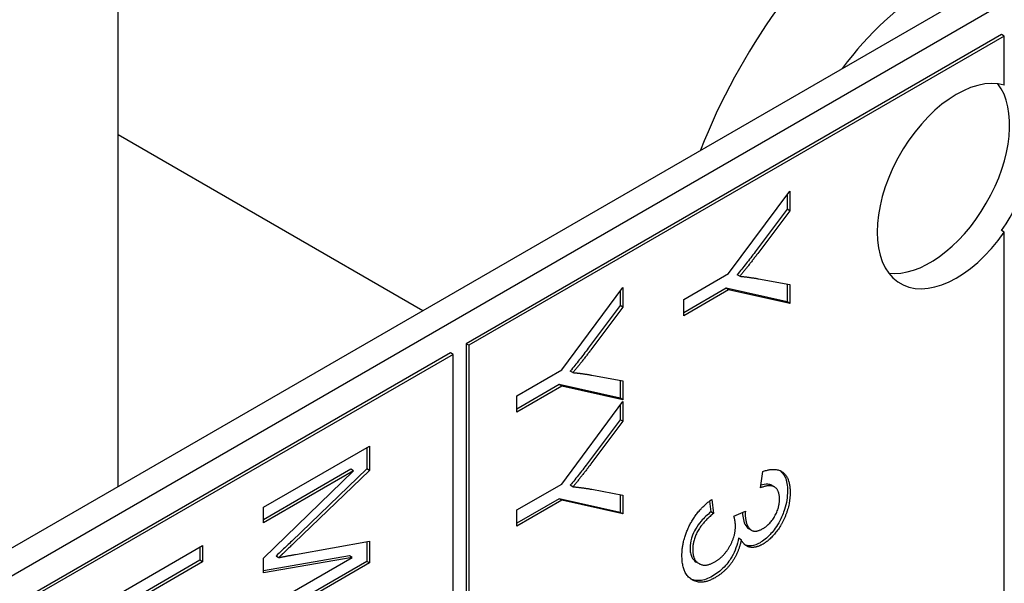
# Model space of a CAD drawing. Units: millimetres. Extents: x 373 to 5016, y 47 to 6538.
# Drawn here: x 1812 to 1819, y 5144 to 5148 of the extents above; entities that cross this region are included whole.
import ezdxf

# ---------------------------------------------------------------- set-up
doc = ezdxf.new("R2010")
doc.units = ezdxf.units.MM
doc.header["$LTSCALE"] = 24
doc.layers.add('Visible Edges(Hillmar_metric)', color=7, linetype='Continuous', lineweight=25)

msp = doc.modelspace()

# ---------------------------------------------------------------- linework, layer by layer
at = {"layer": 'Visible Edges(Hillmar_metric)'}
for p, q in [((1813.1738, 5144.8389), (1813.1738, 5169.7546)), ((1812.1618, 5144.2546), (1825.3611, 5151.8752)), ((1812.3315, 5144.1566), (1825.5308, 5151.7772)), ((1819.4591, 5148.054), (1815.6502, 5145.8549)), ((1819.478, 5148.0431), (1815.669, 5145.844)), ((1819.478, 5148.0431), (1819.4591, 5148.054)), ((1819.478, 5147.6948), (1819.478, 5148.0431)), ((1815.3405, 5146.0898), (1813.1738, 5147.3408)), ((1817.517, 5146.354), (1817.9516, 5146.9408)), ((1817.9327, 5146.9154), (1817.9327, 5146.8116)), ((1817.9516, 5146.9408), (1817.9516, 5146.8008)), ((1817.9327, 5146.8116), (1817.7051, 5146.5083)), ((1817.9516, 5146.8008), (1817.7239, 5146.4974)), ((1817.9516, 5146.8008), (1817.9327, 5146.8116)), ((1819.478, 5146.6496), (1819.4591, 5146.6605)), ((1819.478, 5140.4225), (1819.478, 5146.6496)), ((1817.1973, 5146.1695), (1817.517, 5146.354)), ((1817.5963, 5146.3348), (1817.5775, 5146.3456)), ((1817.7297, 5146.3168), (1817.9516, 5146.2757)), ((1817.9327, 5146.2792), (1817.9327, 5146.1525)), ((1817.9516, 5146.2757), (1817.9516, 5146.1416)), ((1816.33, 5145.6687), (1816.7646, 5146.2555)), ((1816.7458, 5146.2301), (1816.7458, 5146.1264)), ((1816.7646, 5146.2555), (1816.7646, 5146.1155)), ((1817.4981, 5146.2494), (1817.1973, 5146.0757)), ((1817.517, 5146.2385), (1817.1973, 5146.054)), ((1817.517, 5146.2385), (1817.4981, 5146.2494)), ((1817.9327, 5146.1525), (1817.4981, 5146.2494)), ((1817.9516, 5146.1416), (1817.517, 5146.2385)), ((1816.7458, 5146.1264), (1816.5181, 5145.823)), ((1816.7646, 5146.1155), (1816.7458, 5146.1264)), ((1817.1973, 5146.054), (1817.1973, 5146.1695)), ((1817.9516, 5146.1416), (1817.9327, 5146.1525)), ((1816.7646, 5146.1155), (1816.537, 5145.8121)), ((1815.6502, 5145.8549), (1815.6502, 5138.2343)), ((1815.669, 5145.844), (1815.6502, 5145.8549)), ((1815.669, 5145.844), (1815.669, 5138.2234)), ((1815.537, 5145.7896), (1812.52, 5144.0477)), ((1815.5559, 5145.7787), (1812.5389, 5144.0369)), ((1815.5559, 5145.7787), (1815.537, 5145.7896)), ((1815.5559, 5129.2311), (1815.5559, 5145.7787)), ((1816.0104, 5145.4842), (1816.33, 5145.6687)), ((1816.4094, 5145.6495), (1816.3905, 5145.6604)), ((1816.5427, 5145.6315), (1816.7646, 5145.5904)), ((1816.3112, 5145.5641), (1816.0104, 5145.3904)), ((1816.7458, 5145.4672), (1816.3112, 5145.5641)), ((1816.33, 5145.5532), (1816.3112, 5145.5641)), ((1816.7458, 5145.5939), (1816.7458, 5145.4672)), ((1816.7646, 5145.5904), (1816.7646, 5145.4563)), ((1816.33, 5145.5532), (1816.0104, 5145.3687)), ((1816.7646, 5145.4563), (1816.33, 5145.5532)), ((1816.0104, 5145.3687), (1816.0104, 5145.4842)), ((1816.33, 5144.8569), (1816.7646, 5145.4437)), ((1816.7646, 5145.4563), (1816.7458, 5145.4672)), ((1816.7458, 5145.4182), (1816.7458, 5145.3145)), ((1816.7646, 5145.4437), (1816.7646, 5145.3036)), ((1816.7458, 5145.3145), (1816.5181, 5145.0111)), ((1816.7646, 5145.3036), (1816.537, 5145.0003)), ((1816.7646, 5145.3036), (1816.7458, 5145.3145)), ((1814.2069, 5144.6919), (1814.9611, 5145.1273)), ((1814.9423, 5145.1164), (1814.9423, 5144.965)), ((1814.9611, 5145.1273), (1814.9611, 5144.9541)), ((1814.8302, 5144.9626), (1814.2069, 5144.6028)), ((1814.2069, 5144.3288), (1814.849, 5144.9517)), ((1814.849, 5144.9517), (1814.2069, 5144.581)), ((1814.9423, 5144.965), (1814.4082, 5144.4502)), ((1814.9611, 5144.9541), (1814.4271, 5144.4393)), ((1814.849, 5144.9517), (1814.8302, 5144.9626)), ((1814.9611, 5144.9541), (1814.9423, 5144.965)), ((1817.7423, 5144.8292), (1817.759, 5144.9457)), ((1816.0104, 5144.6723), (1816.33, 5144.8569)), ((1816.4094, 5144.8376), (1816.3905, 5144.8485)), ((1816.5427, 5144.8197), (1816.7646, 5144.7785)), ((1817.8424, 5144.8363), (1817.8235, 5144.8472)), ((1816.3112, 5144.7523), (1816.0104, 5144.5786)), ((1816.33, 5144.7414), (1816.0104, 5144.5568)), ((1816.33, 5144.7414), (1816.3112, 5144.7523)), ((1816.7458, 5144.6553), (1816.3112, 5144.7523)), ((1816.7646, 5144.6444), (1816.33, 5144.7414)), ((1816.7458, 5144.782), (1816.7458, 5144.6553)), ((1816.7646, 5144.7785), (1816.7646, 5144.6444)), ((1817.3813, 5144.7359), (1817.3906, 5144.6586)), ((1817.3974, 5144.7476), (1817.4095, 5144.6477)), ((1814.2069, 5144.581), (1814.2069, 5144.6919)), ((1816.0104, 5144.5568), (1816.0104, 5144.6723)), ((1816.7646, 5144.6444), (1816.7458, 5144.6553)), ((1817.4095, 5144.6477), (1817.3906, 5144.6586)), ((1817.5549, 5144.6274), (1817.636, 5144.6629)), ((1817.6799, 5144.5278), (1817.6611, 5144.5387)), ((1814.4363, 5144.3563), (1814.9611, 5144.4502)), ((1814.9423, 5144.4469), (1814.9423, 5144.3064)), ((1814.9611, 5144.4502), (1814.9611, 5144.2956)), ((1817.6061, 5144.4605), (1817.5872, 5144.4714)), ((1813.0199, 5143.9833), (1813.7742, 5144.4188)), ((1813.7553, 5144.4079), (1813.7553, 5144.3142)), ((1813.7742, 5144.4188), (1813.7742, 5144.3033)), ((1813.7553, 5144.3142), (1813.0199, 5143.8896)), ((1813.7742, 5144.3033), (1813.0199, 5143.8678)), ((1813.7742, 5144.3033), (1813.7553, 5144.3142)), ((1814.8192, 5144.3463), (1814.2069, 5144.2394)), ((1814.2069, 5143.971), (1814.8381, 5144.3354)), ((1814.8381, 5144.3354), (1814.2069, 5144.2252)), ((1814.2069, 5144.2252), (1814.2069, 5144.3288)), ((1814.9423, 5144.3064), (1814.2069, 5143.8819)), ((1814.3155, 5144.3331), (1814.2967, 5144.344)), ((1814.8381, 5144.3354), (1814.8192, 5144.3463)), ((1814.9611, 5144.2956), (1814.9423, 5144.3064)), ((1817.3058, 5144.2907), (1817.2869, 5144.3015)), ((1814.9611, 5144.2956), (1814.2069, 5143.8601))]:
    msp.add_line(p, q, dxfattribs=at)
for centre, major_axis, start_param, end_param in [((1818.95, 5147.0851), (1.3333, 2.3094), 0.96966, 1.832596), ((1818.95, 5147.0851), (0.8, 1.3856), 0.199713, 1.371084), ((1819.1386, 5146.9762), (-0.4, -0.6928), 3.28349, 7.712085), ((1818.95, 5147.0851), (-0.4, -0.6928), 0.237941, 2.903652), ((1819.1197, 5146.9871), (0.4, 0.6928), 4.570492, 4.854286)]:
    msp.add_ellipse(centre, major_axis=major_axis, ratio=0.57735, start_param=start_param, end_param=end_param, dxfattribs=at)
for points, knots in [([(2381.6131, 5257.4324), (2385.1545, 5175.1856), (2377.1353, 5085.6832), (2338.7896, 4900.8281), (2308.4685, 4805.5048), (2228.4819, 4618.304), (2178.8291, 4526.4567), (2065.0226, 4355.1773), (2000.8873, 4275.7728), (1864.3649, 4137.1397), (1792, 4077.933), (1719.0271, 4031.7142)], [3.141593, 3.141593, 3.141593, 3.141593, 3.455752, 3.455752, 3.769911, 3.769911, 4.08407, 4.08407, 4.39823, 4.39823, 4.712389, 4.712389, 4.712389, 4.712389]), ([(1817.7051, 5146.5083), (1817.6842, 5146.4802), (1817.663, 5146.4525), (1817.6205, 5146.3983), (1817.5991, 5146.3718), (1817.5775, 5146.3456)], [-0.03954357, -0.03954357, -0.03954357, -0.03954357, -0.01960106, -0.01960106, 0, 0, 0, 0]), ([(1816.5181, 5145.823), (1816.4972, 5145.7949), (1816.4761, 5145.7672), (1816.4335, 5145.713), (1816.4121, 5145.6865), (1816.3905, 5145.6604)], [-0.03954357, -0.03954357, -0.03954357, -0.03954357, -0.01960106, -0.01960106, 0, 0, 0, 0]), ([(1816.5181, 5145.0111), (1816.4972, 5144.9831), (1816.4761, 5144.9554), (1816.4335, 5144.9011), (1816.4121, 5144.8746), (1816.3905, 5144.8485)], [-0.03954357, -0.03954357, -0.03954357, -0.03954357, -0.01960106, -0.01960106, 0, 0, 0, 0]), ([(1817.8824, 5144.9522), (1817.8938, 5144.9439), (1817.9077, 5144.9299), (1817.9306, 5144.8785), (1817.9356, 5144.8446), (1817.9356, 5144.8073)], [-0.04814001, -0.04814001, -0.04814001, -0.04814001, -0.02570377, -0.02570377, 0, 0, 0, 0]), ([(1817.9356, 5144.8073), (1817.9356, 5144.7866), (1817.9339, 5144.7651), (1817.9268, 5144.7211), (1817.9215, 5144.6991), (1817.9074, 5144.6544), (1817.8948, 5144.6192), (1817.8516, 5144.5435), (1817.8289, 5144.516), (1817.7885, 5144.4729), (1817.7648, 5144.4537), (1817.7401, 5144.4395)], [-0.08316072, -0.08316072, -0.08316072, -0.08316072, -0.06671944, -0.06671944, -0.05073802, -0.05073802, -0.03490143, -0.03490143, -0.01960894, -0.01960894, 0, 0, 0, 0]), ([(1817.8235, 5144.8471), (1817.8139, 5144.8526), (1817.8039, 5144.8547), (1817.7795, 5144.8563), (1817.7624, 5144.8532), (1817.745, 5144.8478)], [-0.02790064, -0.02790064, -0.02790064, -0.02790064, -0.01978172, -0.01978172, -0.00575989, -0.00575989, -0.00575989, -0.00575989]), ([(1817.3906, 5144.6586), (1817.367, 5144.6393), (1817.3426, 5144.6171), (1817.3061, 5144.5753), (1817.2921, 5144.5566), (1817.2728, 5144.523), (1817.2611, 5144.5004), (1817.2454, 5144.4476), (1817.2423, 5144.4243), (1817.2423, 5144.4023)], [-0.09809202, -0.09809202, -0.09809202, -0.09809202, -0.05920398, -0.05920398, -0.03263691, -0.03263691, -0.01513541, -0.01513541, 0, 0, 0, 0]), ([(1817.616, 5144.6542), (1817.6161, 5144.6361), (1817.6178, 5144.6192), (1817.6252, 5144.5883), (1817.6307, 5144.5746), (1817.6482, 5144.5469), (1817.6577, 5144.5406), (1817.6611, 5144.5387)], [-0.031086619, -0.031086619, -0.031086619, -0.031086619, -0.028875468, -0.028875468, -0.026659084, -0.026659084, -0.023635596, -0.023635596, -0.023635596, -0.023635596]), ([(1814.4082, 5144.4502), (1814.3871, 5144.4299), (1814.3642, 5144.408), (1814.3284, 5144.3739), (1814.3113, 5144.3577), (1814.2967, 5144.344)], [-0.0300738, -0.0300738, -0.0300738, -0.0300738, -0.01221823, -0.01221823, 0, 0, 0, 0]), ([(1817.5872, 5144.4714), (1817.5832, 5144.4489), (1817.5773, 5144.426), (1817.5611, 5144.3813), (1817.5513, 5144.3603), (1817.5292, 5144.3223), (1817.5115, 5144.2948), (1817.458, 5144.2389), (1817.4298, 5144.2178), (1817.4015, 5144.2015)], [-0.10257, -0.10257, -0.10257, -0.10257, -0.07331, -0.07331, -0.0459686, -0.0459686, -0.0224737, -0.0224737, 0, 0, 0, 0]), ([(1817.7401, 5144.4395), (1817.7193, 5144.4275), (1817.6992, 5144.4199), (1817.6671, 5144.4161), (1817.6515, 5144.4163), (1817.6358, 5144.4225)], [-0.06539854, -0.06539854, -0.06539854, -0.06539854, -0.03928659, -0.03928659, -0.02218109, -0.02218109, -0.02218109, -0.02218109]), ([(1817.2423, 5144.4023), (1817.2423, 5144.3897), (1817.2432, 5144.3777), (1817.2473, 5144.3558), (1817.2504, 5144.3461), (1817.2618, 5144.3218), (1817.2725, 5144.3099), (1817.2869, 5144.3015)], [-0.06863169, -0.06863169, -0.06863169, -0.06863169, -0.05904677, -0.05904677, -0.04989614, -0.04989614, -0.03352394, -0.03352394, -0.03352394, -0.03352394]), ([(1817.4015, 5144.2015), (1817.3707, 5144.1837), (1817.3408, 5144.1726), (1817.2888, 5144.1679), (1817.2677, 5144.1718), (1817.2488, 5144.1806)], [-0.13468012, -0.13468012, -0.13468012, -0.13468012, -0.09711275, -0.09711275, -0.06589653, -0.06589653, -0.06589653, -0.06589653])]:
    msp.add_open_spline(points, degree=3, knots=knots, dxfattribs=at)
for points in [[(1817.7239, 5146.4974), (1817.6607, 5146.4124), (1817.5963, 5146.3348)], [(1817.5963, 5146.3348), (1817.6555, 5146.3298), (1817.7297, 5146.3168)], [(1816.537, 5145.8121), (1816.4737, 5145.7271), (1816.4094, 5145.6495)], [(1816.4094, 5145.6495), (1816.4686, 5145.6445), (1816.5427, 5145.6315)], [(1816.537, 5145.0003), (1816.4737, 5144.9153), (1816.4094, 5144.8376)], [(1817.759, 5144.9457), (1817.8521, 5144.9796), (1817.9545, 5144.8999), (1817.9545, 5144.7964)], [(1816.4094, 5144.8376), (1816.4686, 5144.8326), (1816.5427, 5144.8197)], [(1817.8786, 5144.7506), (1817.8786, 5144.813), (1817.8107, 5144.8568), (1817.7423, 5144.8292)], [(1817.9545, 5144.7964), (1817.9545, 5144.7253), (1817.9016, 5144.5746), (1817.8102, 5144.4581), (1817.759, 5144.4286)], [(1817.1847, 5144.348), (1817.1847, 5144.4628), (1817.3031, 5144.6825), (1817.3974, 5144.7476)], [(1817.7607, 5144.5398), (1817.8119, 5144.5693), (1817.8786, 5144.6875), (1817.8786, 5144.7506)], [(1817.636, 5144.6629), (1817.6348, 5144.651), (1817.6348, 5144.645)], [(1817.4095, 5144.6477), (1817.3307, 5144.5836), (1817.2612, 5144.4552), (1817.2612, 5144.3914)], [(1817.5653, 5144.5584), (1817.5653, 5144.5883), (1817.5549, 5144.6274)], [(1817.6348, 5144.645), (1817.6348, 5144.5766), (1817.6969, 5144.503), (1817.7607, 5144.5398)], [(1817.4187, 5144.3031), (1817.4825, 5144.34), (1817.5653, 5144.484), (1817.5653, 5144.5584)], [(1814.4271, 5144.4393), (1814.3523, 5144.3676), (1814.3155, 5144.3331)], [(1817.6061, 5144.4605), (1817.5906, 5144.3738), (1817.4934, 5144.2328), (1817.4204, 5144.1906)], [(1817.759, 5144.4286), (1817.7101, 5144.4004), (1817.6297, 5144.4143), (1817.6061, 5144.4605)], [(1817.2612, 5144.3914), (1817.2612, 5144.3158), (1817.352, 5144.2646), (1817.4187, 5144.3031)], [(1814.3155, 5144.3331), (1814.3564, 5144.342), (1814.4363, 5144.3563)], [(1817.4204, 5144.1906), (1817.3221, 5144.1339), (1817.1847, 5144.2212), (1817.1847, 5144.348)]]:
    msp.add_open_spline(points, degree=2, dxfattribs=at)

doc.saveas('drawing.dxf')
